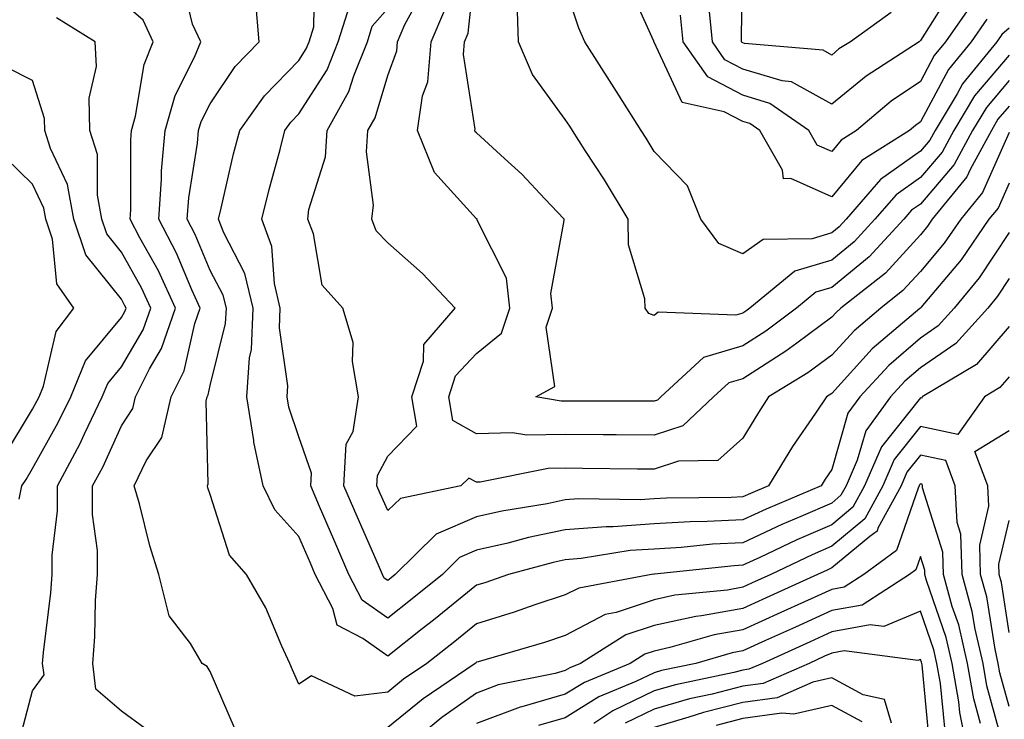
# Model space of a CAD drawing. Units: inches. Extents: x 1023923 to 1026563, y 7221338 to 7223978.
# Drawn here: x 1026367 to 1026477, y 7221536 to 7221614 of the extents above; entities that cross this region are included whole.
import ezdxf

# ---------------------------------------------------------------- set-up
doc = ezdxf.new("R2010")
doc.units = ezdxf.units.IN
doc.header["$MEASUREMENT"] = 0
doc.layers.add('Contour_10237221', color=7, linetype='Continuous', true_color=0x1c76fd)

msp = doc.modelspace()

# ---------------------------------------------------------------- linework, layer by layer
at = {"layer": 'Contour_10237221'}
for points in [[(1026478.05, 7221607.55, 3023), (1026475.47, 7221604.5, 3023), (1026473.93, 7221601.92, 3023), (1026471.86, 7221598.11, 3023), (1026468.05, 7221593.64, 3023), (1026467.03, 7221592.94, 3023), (1026466.17, 7221591.92, 3023), (1026462.27, 7221587.7, 3023), (1026458.05, 7221584.26, 3023), (1026456.25, 7221583.72, 3023), (1026454.07, 7221581.92, 3023), (1026450.65, 7221579.32, 3023), (1026448.05, 7221577.66, 3023), (1026443.62, 7221576.35, 3023), (1026438.79, 7221571.92, 3023), (1026438.42, 7221571.55, 3023), (1026438.05, 7221571.43, 3023), (1026437.58, 7221571.45, 3023), (1026427.58, 7221571.45, 3023), (1026424.73, 7221571.92, 3023), (1026426.88, 7221573.09, 3023), (1026425.9, 7221579.77, 3023), (1026426.6, 7221581.92, 3023), (1026426.41, 7221583.56, 3023), (1026427.93, 7221591.8, 3023), (1026427.91, 7221591.92, 3023), (1026425.75, 7221594.22, 3023), (1026423.15, 7221597.02, 3023), (1026421.19, 7221598.78, 3023), (1026418.05, 7221601.65, 3023), (1026417.91, 7221601.78, 3023), (1026417.87, 7221601.92, 3023), (1026417.89, 7221602.08, 3023), (1026416.59, 7221610.46, 3023), (1026416.7, 7221611.92, 3023), (1026417.09, 7221612.88, 3023), (1026418.05, 7221621.69, 3023)], [(1026464.75, 7221615.22, 3017), (1026460.16, 7221611.92, 3017), (1026458.87, 7221611.1, 3017), (1026458.05, 7221610.42, 3017), (1026457.09, 7221610.96, 3017), (1026448.25, 7221611.72, 3017), (1026448.05, 7221611.78, 3017), (1026447.97, 7221611.84, 3017), (1026447.89, 7221611.92, 3017), (1026447.89, 7221612.08, 3017), (1026447.99, 7221621.86, 3017)], [(1026478.05, 7221585.24, 3028), (1026476.72, 7221583.25, 3028), (1026475.65, 7221581.92, 3028), (1026472.05, 7221577.92, 3028), (1026468.05, 7221575.18, 3028), (1026466.29, 7221573.68, 3028), (1026464.69, 7221571.92, 3028), (1026461.88, 7221568.09, 3028), (1026460.94, 7221564.81, 3028), (1026459.69, 7221561.92, 3028), (1026459.1, 7221560.87, 3028), (1026458.05, 7221559.97, 3028), (1026454.59, 7221558.46, 3028), (1026452.42, 7221557.55, 3028), (1026448.05, 7221555.51, 3028), (1026444.63, 7221555.34, 3028), (1026441.1, 7221554.97, 3028), (1026438.05, 7221554.79, 3028), (1026435.35, 7221554.62, 3028), (1026429.85, 7221553.72, 3028), (1026428.05, 7221553.58, 3028), (1026426.68, 7221553.29, 3028), (1026421.64, 7221551.92, 3028), (1026418.97, 7221551, 3028), (1026418.05, 7221550.73, 3028), (1026413.19, 7221546.78, 3028), (1026411.94, 7221545.81, 3028), (1026408.05, 7221542.72, 3028), (1026405.24, 7221544.73, 3028), (1026402.35, 7221546.22, 3028), (1026401.88, 7221548.09, 3028), (1026399.89, 7221551.92, 3028), (1026399.34, 7221553.21, 3028), (1026398.05, 7221556.22, 3028), (1026395.34, 7221559.21, 3028), (1026394.03, 7221561.92, 3028), (1026392.97, 7221566.84, 3028), (1026392.97, 7221567, 3028), (1026392.19, 7221571.92, 3028), (1026392.46, 7221576.33, 3028), (1026392.7, 7221577.27, 3028), (1026392.89, 7221581.92, 3028), (1026391.96, 7221585.83, 3028), (1026389.57, 7221590.4, 3028), (1026388.99, 7221591.92, 3028), (1026389.3, 7221593.17, 3028), (1026390.69, 7221599.28, 3028), (1026391.37, 7221601.92, 3028), (1026394.16, 7221605.81, 3028), (1026398.05, 7221609.81, 3028), (1026398.87, 7221611.1, 3028), (1026399.18, 7221611.92, 3028), (1026399.71, 7221613.58, 3028), (1026399.85, 7221620.12, 3028)], [(1026390.78, 7221534.65, 3030), (1026388.05, 7221541, 3030), (1026387.7, 7221541.57, 3030), (1026387.15, 7221541.92, 3030), (1026385.82, 7221544.15, 3030), (1026383.42, 7221547.29, 3030), (1026382.25, 7221551.92, 3030), (1026381.27, 7221555.14, 3030), (1026380.08, 7221559.89, 3030), (1026379.5, 7221561.92, 3030), (1026380.84, 7221564.71, 3030), (1026382.6, 7221567.37, 3030), (1026383.67, 7221571.92, 3030), (1026385.12, 7221574.85, 3030), (1026386.33, 7221580.2, 3030), (1026386.92, 7221581.92, 3030), (1026385.98, 7221583.99, 3030), (1026384.24, 7221588.11, 3030), (1026382.25, 7221591.92, 3030), (1026382.58, 7221596.45, 3030), (1026382.58, 7221597.39, 3030), (1026382.97, 7221601.92, 3030), (1026384.1, 7221605.87, 3030), (1026386.29, 7221610.16, 3030), (1026387.01, 7221611.92, 3030), (1026386.06, 7221613.91, 3030), (1026384.91, 7221618.78, 3030)], [(1026478.05, 7221613.46, 3021), (1026477.23, 7221612.74, 3021), (1026476.66, 7221611.92, 3021), (1026472.78, 7221607.19, 3021), (1026472.17, 7221606.04, 3021), (1026469.71, 7221601.92, 3021), (1026469.12, 7221600.85, 3021), (1026468.05, 7221599.58, 3021), (1026463.56, 7221596.41, 3021), (1026459.69, 7221591.92, 3021), (1026458.91, 7221591.06, 3021), (1026458.05, 7221590.38, 3021), (1026455.84, 7221589.71, 3021), (1026450.34, 7221589.63, 3021), (1026448.05, 7221588.03, 3021), (1026445.34, 7221589.21, 3021), (1026443.3, 7221591.92, 3021), (1026441.82, 7221595.69, 3021), (1026438.05, 7221599.54, 3021), (1026437.17, 7221601.04, 3021), (1026436.6, 7221601.92, 3021), (1026434.09, 7221605.88, 3021), (1026433.28, 7221607.15, 3021), (1026430.26, 7221611.92, 3021), (1026429.59, 7221613.46, 3021), (1026428.05, 7221618.07, 3021)], [(1026475.53, 7221614.44, 3020), (1026473.77, 7221611.92, 3020), (1026471.19, 7221608.78, 3020), (1026468.05, 7221602.88, 3020), (1026467.48, 7221602.49, 3020), (1026466.8, 7221601.92, 3020), (1026461.43, 7221598.54, 3020), (1026458.05, 7221594.44, 3020), (1026453.44, 7221596.53, 3020), (1026452.62, 7221596.49, 3020), (1026452.5, 7221597.47, 3020), (1026449.96, 7221601.92, 3020), (1026448.83, 7221602.7, 3020), (1026448.05, 7221602.94, 3020), (1026445.94, 7221604.03, 3020), (1026441.21, 7221605.08, 3020), (1026438.05, 7221611.88, 3020), (1026438.03, 7221611.9, 3020), (1026438.03, 7221611.92, 3020), (1026438.01, 7221611.96, 3020), (1026434.94, 7221618.81, 3020)], [(1026471.86, 7221618.11, 3018), (1026468.05, 7221612.04, 3018), (1026467.99, 7221611.98, 3018), (1026467.89, 7221611.92, 3018), (1026461.92, 7221608.05, 3018), (1026458.05, 7221604.87, 3018), (1026453.54, 7221607.41, 3018), (1026452.46, 7221607.51, 3018), (1026448.05, 7221608.83, 3018), (1026446.02, 7221609.89, 3018), (1026444.61, 7221611.92, 3018), (1026444.26, 7221615.71, 3018)], [(1026478.05, 7221601.69, 3025), (1026475.04, 7221594.93, 3025), (1026472.58, 7221591.92, 3025), (1026470.73, 7221589.24, 3025), (1026468.05, 7221586.04, 3025), (1026466.08, 7221583.89, 3025), (1026463.58, 7221581.92, 3025), (1026460.59, 7221579.38, 3025), (1026458.05, 7221576.61, 3025), (1026455.35, 7221574.62, 3025), (1026450.94, 7221571.92, 3025), (1026449.79, 7221570.18, 3025), (1026448.05, 7221567.27, 3025), (1026445.22, 7221564.75, 3025), (1026440.8, 7221564.67, 3025), (1026438.05, 7221563.78, 3025), (1026436.19, 7221563.78, 3025), (1026430, 7221563.87, 3025), (1026428.05, 7221563.89, 3025), (1026426.12, 7221563.85, 3025), (1026418.44, 7221562.31, 3025), (1026418.05, 7221562.31, 3025), (1026417.19, 7221562.78, 3025), (1026416.29, 7221561.92, 3025), (1026409.48, 7221560.49, 3025), (1026408.05, 7221559.13, 3025), (1026407.19, 7221561.06, 3025), (1026406.82, 7221561.92, 3025), (1026406.9, 7221563.07, 3025), (1026408.05, 7221565.26, 3025), (1026411.33, 7221568.64, 3025), (1026410.76, 7221571.92, 3025), (1026412.07, 7221575.94, 3025), (1026412.13, 7221577.84, 3025), (1026415.65, 7221581.92, 3025), (1026411.96, 7221585.83, 3025), (1026408.05, 7221589.28, 3025), (1026406.76, 7221590.63, 3025), (1026406.25, 7221591.92, 3025), (1026406.45, 7221593.52, 3025), (1026405.65, 7221599.52, 3025), (1026405.82, 7221601.92, 3025), (1026406.62, 7221603.35, 3025), (1026408.05, 7221608.11, 3025), (1026409.09, 7221610.88, 3025), (1026409.16, 7221611.92, 3025), (1026409.98, 7221613.85, 3025), (1026412.15, 7221617.82, 3025)], [(1026380.73, 7221534.6, 3031), (1026378.05, 7221536.55, 3031), (1026375.16, 7221539.03, 3031), (1026374.83, 7221541.92, 3031), (1026375.06, 7221544.91, 3031), (1026375.14, 7221549.01, 3031), (1026375.34, 7221551.92, 3031), (1026375.34, 7221554.63, 3031), (1026374.81, 7221558.68, 3031), (1026374.81, 7221561.92, 3031), (1026375.94, 7221564.03, 3031), (1026378.05, 7221568.68, 3031), (1026379.34, 7221570.63, 3031), (1026379.63, 7221571.92, 3031), (1026381.21, 7221575.08, 3031), (1026382.58, 7221577.39, 3031), (1026384.14, 7221581.92, 3031), (1026382.23, 7221586.1, 3031), (1026380.12, 7221589.85, 3031), (1026379.03, 7221591.92, 3031), (1026379.1, 7221592.97, 3031), (1026379.1, 7221600.87, 3031), (1026379.18, 7221601.92, 3031), (1026379.65, 7221603.52, 3031), (1026380.61, 7221609.36, 3031), (1026381.64, 7221611.92, 3031), (1026380.49, 7221614.36, 3031), (1026378.05, 7221616.45, 3031)], [(1026478.05, 7221579.85, 3029), (1026474.38, 7221575.59, 3029), (1026468.26, 7221571.92, 3029), (1026468.19, 7221571.78, 3029), (1026468.05, 7221571.82, 3029), (1026463.66, 7221566.31, 3029), (1026461.74, 7221561.92, 3029), (1026460.45, 7221559.52, 3029), (1026458.05, 7221557.53, 3029), (1026454.14, 7221555.83, 3029), (1026449.96, 7221553.83, 3029), (1026448.05, 7221552.96, 3029), (1026447.07, 7221552.9, 3029), (1026438.09, 7221551.96, 3029), (1026438.01, 7221551.96, 3029), (1026437.76, 7221551.92, 3029), (1026429.57, 7221550.4, 3029), (1026428.05, 7221549.62, 3029), (1026424.63, 7221548.5, 3029), (1026422.27, 7221547.7, 3029), (1026418.05, 7221546.37, 3029), (1026415.59, 7221544.38, 3029), (1026412.46, 7221541.92, 3029), (1026409.83, 7221540.14, 3029), (1026408.05, 7221538.68, 3029), (1026404.34, 7221538.21, 3029), (1026399.46, 7221540.51, 3029), (1026398.05, 7221539.58, 3029), (1026397.33, 7221541.2, 3029), (1026397.01, 7221541.92, 3029), (1026396.12, 7221543.85, 3029), (1026394.3, 7221548.17, 3029), (1026392.13, 7221551.92, 3029), (1026390.24, 7221554.11, 3029), (1026388.05, 7221560.94, 3029), (1026387.8, 7221561.67, 3029), (1026387.74, 7221561.92, 3029), (1026387.84, 7221562.13, 3029), (1026387.58, 7221571.45, 3029), (1026387.7, 7221571.92, 3029), (1026387.82, 7221572.15, 3029), (1026388.05, 7221573.19, 3029), (1026389.79, 7221580.18, 3029), (1026389.87, 7221581.92, 3029), (1026389.51, 7221583.38, 3029), (1026388.05, 7221586.16, 3029), (1026386.35, 7221590.22, 3029), (1026385.45, 7221591.92, 3029), (1026385.63, 7221594.34, 3029), (1026386.62, 7221600.49, 3029), (1026386.74, 7221601.92, 3029), (1026387.03, 7221602.94, 3029), (1026388.05, 7221604.93, 3029), (1026390.86, 7221609.11, 3029), (1026393.58, 7221611.92, 3029), (1026393.15, 7221616.82, 3029)], [(1026478.05, 7221590.44, 3027), (1026474.65, 7221585.32, 3027), (1026471.86, 7221581.92, 3027), (1026470.06, 7221579.91, 3027), (1026468.05, 7221578.54, 3027), (1026464.5, 7221575.47, 3027), (1026461.21, 7221571.92, 3027), (1026459.87, 7221570.1, 3027), (1026458.05, 7221563.74, 3027), (1026457.31, 7221562.66, 3027), (1026456.86, 7221561.92, 3027), (1026450.67, 7221559.3, 3027), (1026448.05, 7221558.09, 3027), (1026444.01, 7221557.88, 3027), (1026442.11, 7221557.86, 3027), (1026438.05, 7221557.62, 3027), (1026433.44, 7221557.31, 3027), (1026432.66, 7221557.31, 3027), (1026428.05, 7221556.94, 3027), (1026423.89, 7221556.08, 3027), (1026421.59, 7221555.46, 3027), (1026418.05, 7221554.65, 3027), (1026416.14, 7221553.83, 3027), (1026414.2, 7221551.92, 3027), (1026410.8, 7221549.17, 3027), (1026408.05, 7221547, 3027), (1026405.18, 7221549.05, 3027), (1026403.67, 7221551.92, 3027), (1026401.98, 7221555.85, 3027), (1026400.37, 7221559.6, 3027), (1026399.38, 7221561.92, 3027), (1026399.46, 7221563.33, 3027), (1026398.05, 7221567.41, 3027), (1026396.9, 7221570.77, 3027), (1026396.72, 7221571.92, 3027), (1026396.8, 7221573.17, 3027), (1026395.84, 7221579.71, 3027), (1026395.94, 7221581.92, 3027), (1026395.28, 7221584.69, 3027), (1026395, 7221588.87, 3027), (1026393.85, 7221591.92, 3027), (1026394.69, 7221595.28, 3027), (1026395.92, 7221599.79, 3027), (1026396.47, 7221601.92, 3027), (1026397.13, 7221602.84, 3027), (1026398.05, 7221603.78, 3027), (1026401.21, 7221608.76, 3027), (1026402.46, 7221611.92, 3027), (1026403.81, 7221616.16, 3027)], [(1026478.05, 7221610.42, 3022), (1026474.14, 7221605.83, 3022), (1026471.82, 7221601.92, 3022), (1026470.49, 7221599.48, 3022), (1026468.05, 7221596.61, 3022), (1026465.3, 7221594.67, 3022), (1026462.93, 7221591.92, 3022), (1026460.59, 7221589.38, 3022), (1026458.05, 7221587.31, 3022), (1026453.89, 7221586.08, 3022), (1026448.83, 7221581.92, 3022), (1026448.38, 7221581.59, 3022), (1026448.05, 7221581.37, 3022), (1026447.27, 7221581.14, 3022), (1026438.5, 7221581.47, 3022), (1026438.05, 7221581.08, 3022), (1026437.46, 7221581.33, 3022), (1026437.03, 7221581.92, 3022), (1026437, 7221582.97, 3022), (1026435.18, 7221589.05, 3022), (1026435.14, 7221591.92, 3022), (1026432.48, 7221596.35, 3022), (1026430.3, 7221599.67, 3022), (1026428.85, 7221601.92, 3022), (1026428.54, 7221602.41, 3022), (1026428.05, 7221603.17, 3022), (1026424.34, 7221608.21, 3022), (1026422.78, 7221611.92, 3022), (1026422.62, 7221616.49, 3022)], [(1026473.83, 7221616.14, 3019), (1026470.88, 7221611.92, 3019), (1026469.61, 7221610.36, 3019), (1026468.05, 7221607.45, 3019), (1026464.75, 7221605.22, 3019), (1026460.84, 7221601.92, 3019), (1026459.12, 7221600.85, 3019), (1026458.05, 7221599.54, 3019), (1026456.41, 7221600.28, 3019), (1026455.47, 7221601.92, 3019), (1026451.1, 7221604.97, 3019), (1026448.05, 7221605.88, 3019), (1026444.09, 7221607.96, 3019), (1026441.33, 7221611.92, 3019), (1026441.04, 7221614.91, 3019)], [(1026478.05, 7221596, 3026), (1026476.8, 7221593.17, 3026), (1026475.76, 7221591.92, 3026), (1026472.62, 7221587.35, 3026), (1026468.11, 7221581.98, 3026), (1026468.07, 7221581.92, 3026), (1026468.05, 7221581.92, 3026), (1026467.99, 7221581.86, 3026), (1026462.62, 7221577.35, 3026), (1026458.05, 7221572.31, 3026), (1026457.46, 7221571.92, 3026), (1026456.23, 7221570.1, 3026), (1026453.64, 7221566.33, 3026), (1026450.94, 7221561.92, 3026), (1026448.91, 7221561.06, 3026), (1026448.05, 7221560.67, 3026), (1026446.72, 7221560.59, 3026), (1026439.44, 7221560.53, 3026), (1026438.05, 7221560.46, 3026), (1026436.47, 7221560.34, 3026), (1026429.53, 7221560.44, 3026), (1026428.05, 7221560.32, 3026), (1026426.02, 7221559.89, 3026), (1026420.9, 7221559.07, 3026), (1026418.05, 7221558.42, 3026), (1026413.5, 7221556.47, 3026), (1026408.87, 7221551.92, 3026), (1026408.42, 7221551.55, 3026), (1026408.05, 7221551.26, 3026), (1026407.66, 7221551.53, 3026), (1026407.46, 7221551.92, 3026), (1026407.01, 7221552.96, 3026), (1026404.59, 7221558.46, 3026), (1026403.11, 7221561.92, 3026), (1026403.38, 7221566.59, 3026), (1026404.14, 7221568.01, 3026), (1026404.75, 7221571.92, 3026), (1026404.07, 7221575.9, 3026), (1026404.16, 7221578.03, 3026), (1026402.99, 7221581.92, 3026), (1026400.65, 7221584.52, 3026), (1026399.69, 7221590.28, 3026), (1026399.05, 7221591.92, 3026), (1026399.16, 7221593.03, 3026), (1026401.02, 7221598.95, 3026), (1026401.23, 7221601.92, 3026), (1026403.67, 7221606.3, 3026), (1026404.22, 7221608.09, 3026), (1026405.75, 7221611.92, 3026), (1026406.29, 7221613.68, 3026), (1026408.05, 7221615.67, 3026)], [(1026478.05, 7221604.67, 3024), (1026476.78, 7221603.19, 3024), (1026476.04, 7221601.92, 3024), (1026473.66, 7221597.53, 3024), (1026473.28, 7221596.69, 3024), (1026469.38, 7221591.92, 3024), (1026468.83, 7221591.14, 3024), (1026468.05, 7221590.18, 3024), (1026464.12, 7221585.85, 3024), (1026459.1, 7221581.92, 3024), (1026458.54, 7221581.43, 3024), (1026458.05, 7221580.9, 3024), (1026454.12, 7221577.99, 3024), (1026452.89, 7221577.08, 3024), (1026448.05, 7221573.97, 3024), (1026446.47, 7221573.5, 3024), (1026444.75, 7221571.92, 3024), (1026441.29, 7221568.68, 3024), (1026438.05, 7221567.6, 3024), (1026433.77, 7221567.64, 3024), (1026432.33, 7221567.64, 3024), (1026428.05, 7221567.68, 3024), (1026423.73, 7221567.6, 3024), (1026422.09, 7221567.88, 3024), (1026418.05, 7221567.78, 3024), (1026415.39, 7221569.26, 3024), (1026414.92, 7221571.92, 3024), (1026415.69, 7221574.28, 3024), (1026418.05, 7221576.82, 3024), (1026420.88, 7221579.09, 3024), (1026421.8, 7221581.92, 3024), (1026421.41, 7221585.28, 3024), (1026418.13, 7221591.84, 3024), (1026418.11, 7221591.92, 3024), (1026418.09, 7221591.96, 3024), (1026418.05, 7221591.98, 3024), (1026413.32, 7221597.19, 3024), (1026411.39, 7221601.92, 3024), (1026411.96, 7221605.83, 3024), (1026412.56, 7221607.41, 3024), (1026412.93, 7221611.92, 3024), (1026414.46, 7221615.51, 3024)], [(1026366.6, 7221533.37, 3032), (1026368.05, 7221538.81, 3032), (1026369.34, 7221540.63, 3032), (1026369.18, 7221541.92, 3032), (1026369.28, 7221543.15, 3032), (1026370.1, 7221549.87, 3032), (1026370.24, 7221551.92, 3032), (1026370.24, 7221554.11, 3032), (1026370.86, 7221559.11, 3032), (1026370.84, 7221561.92, 3032), (1026373.36, 7221566.61, 3032), (1026373.89, 7221567.76, 3032), (1026375.9, 7221571.92, 3032), (1026376.53, 7221573.44, 3032), (1026378.05, 7221575.3, 3032), (1026380.51, 7221579.46, 3032), (1026381.35, 7221581.92, 3032), (1026380.32, 7221584.19, 3032), (1026378.05, 7221588.23, 3032), (1026376.41, 7221590.28, 3032), (1026375.86, 7221591.92, 3032), (1026375.34, 7221594.63, 3032), (1026375.34, 7221599.21, 3032), (1026374.51, 7221601.92, 3032), (1026374.4, 7221605.57, 3032), (1026375.24, 7221609.11, 3032), (1026375.1, 7221611.92, 3032), (1026370.73, 7221614.6, 3032)], [(1026366.53, 7221560.4, 3033), (1026366.84, 7221561.92, 3033), (1026367.33, 7221562.64, 3033), (1026368.05, 7221563.85, 3033), (1026370.94, 7221569.03, 3033), (1026372.35, 7221571.92, 3033), (1026373.99, 7221575.98, 3033), (1026378.05, 7221580.87, 3033), (1026378.44, 7221581.53, 3033), (1026378.58, 7221581.92, 3033), (1026378.4, 7221582.27, 3033), (1026378.05, 7221582.92, 3033), (1026374.05, 7221587.92, 3033), (1026372.7, 7221591.92, 3033), (1026371.96, 7221595.83, 3033), (1026370.06, 7221599.91, 3033), (1026369.44, 7221601.92, 3033), (1026369.4, 7221603.27, 3033), (1026368.05, 7221607.55, 3033), (1026365.16, 7221609.03, 3033)], [(1026364.81, 7221565.16, 3034), (1026368.05, 7221570.53, 3034), (1026368.54, 7221571.43, 3034), (1026368.79, 7221571.92, 3034), (1026369.28, 7221573.15, 3034), (1026370.69, 7221579.28, 3034), (1026372.7, 7221581.92, 3034), (1026370.78, 7221584.65, 3034), (1026370.3, 7221589.67, 3034), (1026369.55, 7221591.92, 3034), (1026369.32, 7221593.19, 3034), (1026368.05, 7221595.88, 3034), (1026364.98, 7221598.85, 3034)], [(1026478.05, 7221574.17, 3030), (1026477, 7221572.97, 3030), (1026475.28, 7221571.92, 3030), (1026472.27, 7221567.7, 3030), (1026468.05, 7221568.58, 3030), (1026465.08, 7221564.89, 3030), (1026463.81, 7221561.92, 3030), (1026461.78, 7221558.19, 3030), (1026458.05, 7221555.1, 3030), (1026455.84, 7221554.13, 3030), (1026451.19, 7221551.92, 3030), (1026449.03, 7221550.94, 3030), (1026448.05, 7221550.49, 3030), (1026446.31, 7221550.18, 3030), (1026440.39, 7221549.58, 3030), (1026438.05, 7221549.09, 3030), (1026433.79, 7221547.66, 3030), (1026432.54, 7221547.43, 3030), (1026428.05, 7221545.06, 3030), (1026425.69, 7221544.28, 3030), (1026418.23, 7221542.1, 3030), (1026418.05, 7221542.04, 3030), (1026417.99, 7221541.98, 3030), (1026417.89, 7221541.92, 3030), (1026412.03, 7221537.94, 3030), (1026408.05, 7221534.69, 3030)], [(1026478.05, 7221537.06, 3030), (1026477, 7221540.87, 3030), (1026476.82, 7221541.92, 3030), (1026476.45, 7221543.52, 3030), (1026475.53, 7221549.4, 3030), (1026474.83, 7221551.92, 3030), (1026474.73, 7221555.24, 3030), (1026475.76, 7221559.63, 3030), (1026475.65, 7221561.92, 3030), (1026474.18, 7221565.79, 3030), (1026478.05, 7221568.15, 3030)], [(1026477.41, 7221532.56, 3031), (1026475.53, 7221539.4, 3031), (1026475.1, 7221541.92, 3031), (1026474.2, 7221545.77, 3031), (1026473.89, 7221547.76, 3031), (1026472.74, 7221551.92, 3031), (1026472.6, 7221556.47, 3031), (1026472.19, 7221557.78, 3031), (1026471.96, 7221561.92, 3031), (1026470.9, 7221564.77, 3031), (1026468.05, 7221565.36, 3031), (1026466.53, 7221563.44, 3031), (1026465.86, 7221561.92, 3031), (1026463.26, 7221557.13, 3031), (1026463.17, 7221556.8, 3031), (1026462.35, 7221556.22, 3031), (1026458.05, 7221552.66, 3031), (1026457.54, 7221552.43, 3031), (1026456.47, 7221551.92, 3031), (1026450.69, 7221549.28, 3031), (1026448.05, 7221548.09, 3031), (1026443.4, 7221547.27, 3031), (1026442.76, 7221547.21, 3031), (1026438.05, 7221546.2, 3031), (1026434.85, 7221545.12, 3031), (1026429.77, 7221541.92, 3031), (1026428.56, 7221541.41, 3031), (1026428.05, 7221541.1, 3031), (1026426.9, 7221540.77, 3031), (1026420.47, 7221539.5, 3031), (1026418.05, 7221538.58, 3031), (1026414.14, 7221535.83, 3031), (1026409.42, 7221531.92, 3031)], [(1026474.81, 7221535.16, 3032), (1026474.05, 7221537.92, 3032), (1026473.36, 7221541.92, 3032), (1026472.37, 7221546.24, 3032), (1026471.64, 7221548.33, 3032), (1026470.65, 7221551.92, 3032), (1026470.57, 7221554.44, 3032), (1026468.28, 7221561.69, 3032), (1026468.28, 7221561.92, 3032), (1026468.23, 7221562.1, 3032), (1026468.05, 7221562.12, 3032), (1026467.95, 7221562.02, 3032), (1026467.91, 7221561.92, 3032), (1026467.78, 7221561.65, 3032), (1026465.34, 7221554.63, 3032), (1026461.66, 7221551.92, 3032), (1026459.46, 7221550.51, 3032), (1026458.05, 7221550.24, 3032), (1026454.98, 7221548.85, 3032), (1026452.33, 7221547.64, 3032), (1026448.05, 7221545.71, 3032), (1026444.83, 7221545.14, 3032), (1026439.83, 7221543.7, 3032), (1026438.05, 7221543.31, 3032), (1026437.01, 7221542.96, 3032), (1026435.35, 7221541.92, 3032), (1026430.2, 7221539.77, 3032), (1026428.05, 7221538.44, 3032), (1026423.15, 7221537.02, 3032), (1026422.97, 7221537, 3032), (1026418.05, 7221535.14, 3032)], [(1026478.05, 7221545.38, 3029), (1026477.17, 7221551.04, 3029), (1026476.92, 7221551.92, 3029), (1026476.88, 7221553.09, 3029), (1026478.05, 7221558.01, 3029)], [(1026473.4, 7221531.92, 3033), (1026472.5, 7221536.37, 3033), (1026472.39, 7221537.58, 3033), (1026471.64, 7221541.92, 3033), (1026470.96, 7221544.83, 3033), (1026468.73, 7221551.24, 3033), (1026468.54, 7221551.92, 3033), (1026468.54, 7221552.41, 3033), (1026468.05, 7221553.95, 3033), (1026467.52, 7221552.45, 3033), (1026466.82, 7221551.92, 3033), (1026461.49, 7221548.48, 3033), (1026458.05, 7221547.86, 3033), (1026453.97, 7221546, 3033), (1026450.61, 7221544.48, 3033), (1026448.05, 7221543.33, 3033), (1026446.86, 7221543.11, 3033), (1026442.74, 7221541.92, 3033), (1026438.87, 7221541.1, 3033), (1026438.05, 7221540.87, 3033), (1026436, 7221539.87, 3033), (1026431.82, 7221538.15, 3033), (1026428.05, 7221535.79, 3033), (1026425.04, 7221534.93, 3033)], [(1026470.78, 7221534.65, 3034), (1026470.3, 7221539.67, 3034), (1026469.91, 7221541.92, 3034), (1026469.57, 7221543.44, 3034), (1026468.05, 7221547.78, 3034), (1026463.91, 7221546.06, 3034), (1026462.39, 7221546.26, 3034), (1026458.05, 7221545.46, 3034), (1026455.61, 7221544.36, 3034), (1026450.24, 7221541.92, 3034), (1026448.71, 7221541.26, 3034), (1026448.05, 7221541.16, 3034), (1026447.03, 7221540.9, 3034), (1026440.45, 7221539.52, 3034), (1026438.05, 7221538.81, 3034), (1026433.4, 7221536.57, 3034), (1026431.27, 7221535.14, 3034)], [(1026469.07, 7221532.94, 3035), (1026468.23, 7221541.74, 3035), (1026468.19, 7221541.92, 3035), (1026468.17, 7221542.04, 3035), (1026468.05, 7221542.35, 3035), (1026467.74, 7221542.23, 3035), (1026459.46, 7221543.33, 3035), (1026458.05, 7221543.07, 3035), (1026457.25, 7221542.72, 3035), (1026455.51, 7221541.92, 3035), (1026450.32, 7221539.65, 3035), (1026448.05, 7221539.34, 3035), (1026444.59, 7221538.46, 3035), (1026442.05, 7221537.92, 3035), (1026438.05, 7221536.76, 3035), (1026434.79, 7221535.18, 3035)], [(1026464.77, 7221535.2, 3036), (1026463.99, 7221537.86, 3036), (1026461.6, 7221538.37, 3036), (1026458.05, 7221540.3, 3036), (1026455.94, 7221539.81, 3036), (1026451.92, 7221538.05, 3036), (1026448.05, 7221537.53, 3036), (1026443.6, 7221536.37, 3036), (1026441.98, 7221535.85, 3036), (1026438.05, 7221534.71, 3036)], [(1026461.47, 7221535.34, 3037), (1026458.05, 7221537.19, 3037), (1026453.77, 7221536.2, 3037), (1026452.44, 7221536.31, 3037), (1026448.05, 7221535.71, 3037), (1026445.04, 7221534.93, 3037)]]:
    msp.add_polyline3d(points, dxfattribs=at)

doc.saveas('drawing.dxf')
